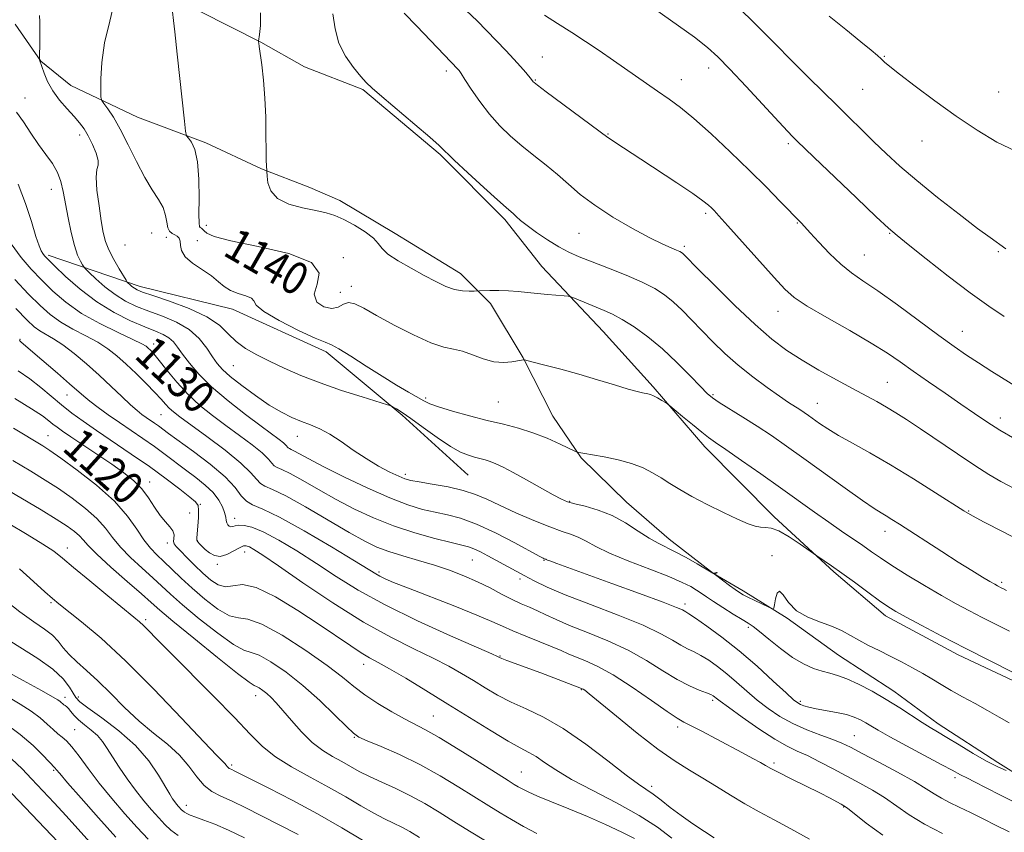
# Model space of a CAD drawing. Extents: x 2087300 to 2090200, y 297300 to 300200.
# Drawn here: x 2089251 to 2089495, y 298073 to 298274 of the extents above; entities that cross this region are included whole.
import ezdxf
from ezdxf.enums import TextEntityAlignment as Align

# ---------------------------------------------------------------- set-up
doc = ezdxf.new("R2010")
doc.units = 0
doc.header["$MEASUREMENT"] = 0
for name, color, linetype, lineweight in [('BREAKLINE DTM HARD', 7, 'Continuous', 0), ('CONTOUR INDEX', 41, 'Continuous', 13), ('CONTOUR INDEX LABEL', 244, 'Continuous', 0), ('CONTOUR INTERMEDIATE', 44, 'Continuous', 0), ('SPOT ELEVATION DTM', 2, 'Continuous', 13)]:
    doc.layers.add(name, color=color, linetype=linetype, lineweight=lineweight)
doc.styles.add('Style-WORKING', font='WORKING.shx')

msp = doc.modelspace()

# ---------------------------------------------------------------- linework, layer by layer
at = {"layer": 'BREAKLINE DTM HARD'}
for points in [[(2089186.1, 298409.75, 1141.18), (2089199.64, 298388.49, 1139.86), (2089209.6, 298374.04, 1139.34), (2089218.36, 298361.2, 1139.02), (2089230.72, 298343.94, 1138.3), (2089240.69, 298331.9, 1137.89), (2089251.45, 298317.85, 1138.01), (2089260.22, 298307.01, 1137.97), (2089270.59, 298294.96, 1138.46), (2089283.77, 298284.51, 1139.7), (2089295.75, 298276.06, 1140.46), (2089310.94, 298268.4, 1142.06), (2089321.73, 298262.36, 1143.06), (2089336.13, 298256.71, 1143.82)], [(2089250.22, 298272.91, 1135.46), (2089256.53, 298263.72, 1136.03), (2089263.91, 298257.71, 1137.01), (2089280.45, 298249.9, 1139.2), (2089297.35, 298243.5, 1140.33), (2089311.07, 298237.11, 1141.88), (2089323.04, 298232.49, 1142.97), (2089330.43, 298229.29, 1142.72), (2089344.15, 298221.14, 1142.79), (2089360.33, 298211.21, 1142.65), (2089367.71, 298203.79, 1141.53), (2089375.77, 298190.37, 1140.04), (2089383.12, 298175.89, 1138.95), (2089390.14, 298165.65, 1137.86), (2089401.38, 298154.68, 1136.84), (2089411.92, 298145.49, 1136.63), (2089422.82, 298136.99, 1135.99), (2089430.21, 298132.74, 1136.34), (2089441.11, 298126, 1135.85), (2089453.77, 298116.8, 1135.04), (2089467.48, 298107.94, 1134.65), (2089478.38, 298099.8, 1134.51), (2089493.15, 298090.23, 1134.48), (2089499.48, 298086.33, 1133.81)], [(2089336.13, 298256.71, 1143.82), (2089355.29, 298240.63, 1143.82), (2089371.25, 298224.56, 1143.66), (2089380.42, 298212.92, 1142.82), (2089395.58, 298196.85, 1141.02), (2089407.95, 298183.2, 1140.22), (2089420.71, 298168.34, 1139.46), (2089437.87, 298151.07, 1138.54), (2089452.64, 298137.41, 1137.77), (2089465.42, 298126.55, 1137.53), (2089483.4, 298116.89, 1137.49), (2089504.99, 298106.8, 1137.65), (2089521.37, 298095.54, 1137.61), (2089539.33, 298078.66, 1136.57), (2089551.7, 298068.61, 1135.65), (2089569.27, 298054.54, 1135.49), (2089579.65, 298044.9, 1135.09)], [(2089258.32, 298215.73, 1132.33), (2089281.11, 298208.04, 1136.61), (2089303.92, 298202.36, 1137.37), (2089327.1, 298191.88, 1137.57), (2089345.87, 298176.2, 1135.73), (2089362.23, 298161.33, 1135.01)]]:
    msp.add_polyline3d(points, dxfattribs=at)
at = {"layer": 'CONTOUR INDEX', "flags": 128}
for points, elevation in [([(2089288.777, 298278.73), (2089289.648, 298270.988), (2089290.262, 298265.43), (2089292.04, 298248.892), (2089292.325, 298246.387), (2089292.577, 298245.295), (2089293.009, 298244.678), (2089293.754, 298243.695), (2089294.611, 298241.877), (2089295.297, 298238.852), (2089295.606, 298234.506), (2089295.647, 298229.78), (2089295.609, 298225.875), (2089295.645, 298223.676), (2089295.772, 298222.81), (2089295.97, 298222.588), (2089296.228, 298222.427), (2089296.548, 298222.175), (2089296.939, 298221.784), (2089297.59, 298221.209), (2089299.412, 298220.405), (2089303.496, 298219.326), (2089310.312, 298217.927), (2089317.852, 298216.152), (2089323.486, 298213.942), (2089325.381, 298211.31), (2089324.882, 298208.559), (2089324.129, 298206.063), (2089324.77, 298204.147), (2089326.482, 298202.945), (2089328.449, 298202.545), (2089330.039, 298202.923), (2089331.34, 298203.611), (2089332.623, 298204.032), (2089334.179, 298203.716), (2089336.361, 298202.621), (2089339.543, 298200.816), (2089343.882, 298198.449), (2089348.671, 298196.008), (2089352.988, 298194.062), (2089356.167, 298192.998), (2089358.556, 298192.476), (2089360.759, 298191.973), (2089363.243, 298191.115), (2089365.922, 298190.133), (2089368.574, 298189.407), (2089370.988, 298189.21), (2089373.012, 298189.381), (2089375.386, 298189.808), (2089375.8, 298189.854), (2089375.952, 298189.85), (2089376.096, 298189.821), (2089378.273, 298189.286), (2089381.173, 298188.561), (2089385.096, 298187.544), (2089389.575, 298186.31), (2089394.145, 298184.956), (2089398.346, 298183.664), (2089401.721, 298182.637), (2089403.949, 298182.02), (2089405.268, 298181.721), (2089406.649, 298181.484), (2089407.245, 298181.308), (2089408.004, 298180.973), (2089409.013, 298180.434), (2089410.084, 298179.821), (2089410.957, 298179.306), (2089411.499, 298178.97), (2089412.086, 298178.518), (2089415.224, 298175.87), (2089417.666, 298173.828), (2089419.936, 298171.975), (2089421.656, 298170.658), (2089423.388, 298169.443), (2089425.927, 298167.703), (2089429.813, 298165.001), (2089434.571, 298161.658), (2089439.467, 298158.185), (2089447.841, 298152.176), (2089451.36, 298149.68), (2089454.531, 298147.488), (2089459.79, 298143.904), (2089461.918, 298142.412), (2089464.15, 298140.867), (2089466.994, 298138.998), (2089470.769, 298136.641), (2089475.057, 298134.052), (2089479.253, 298131.595), (2089482.903, 298129.54), (2089486.155, 298127.789), (2089489.308, 298126.151), (2089492.607, 298124.472), (2089496.091, 298122.747)], 1140), ([(2089381.057, 298275.105), (2089384.308, 298273.052), (2089387.799, 298270.831), (2089391.208, 298268.607), (2089394.6, 298266.331), (2089398.137, 298263.903), (2089409.035, 298256.314), (2089411.904, 298254.335), (2089414.695, 298252.28), (2089418.006, 298249.556), (2089422.243, 298245.766), (2089427.019, 298241.292), (2089431.756, 298236.712), (2089435.946, 298232.541), (2089439.369, 298229.054), (2089444.607, 298223.675), (2089446.756, 298221.266), (2089448.866, 298218.943), (2089451.537, 298216.143), (2089454.325, 298213.493), (2089456.954, 298211.406), (2089459.827, 298209.437), (2089463.517, 298206.926), (2089468.348, 298203.451), (2089478.541, 298195.913), (2089482.338, 298193.159), (2089485.404, 298191.032), (2089488.348, 298189.097), (2089491.671, 298186.992), (2089514, 298173.123)], 1150), ([(2089249.159, 298218.552), (2089251.678, 298215.135), (2089254.144, 298212.273), (2089256.702, 298209.613), (2089259.508, 298206.876), (2089262.749, 298204.09), (2089266.621, 298201.362), (2089271.147, 298198.807), (2089275.656, 298196.595), (2089279.302, 298194.904), (2089281.481, 298193.841), (2089282.543, 298193.218), (2089283.082, 298192.773), (2089283.625, 298192.239), (2089284.447, 298191.326), (2089285.756, 298189.735), (2089287.697, 298187.296), (2089290.151, 298184.338), (2089292.932, 298181.317), (2089295.887, 298178.587), (2089298.995, 298176.086), (2089302.269, 298173.651), (2089305.65, 298171.18), (2089308.791, 298168.831), (2089311.274, 298166.826), (2089312.816, 298165.334), (2089313.68, 298164.312), (2089314.267, 298163.667), (2089314.969, 298163.256), (2089316.154, 298162.747), (2089318.18, 298161.76), (2089321.284, 298160.031), (2089325.209, 298157.775), (2089329.573, 298155.325), (2089334.081, 298152.964), (2089338.765, 298150.778), (2089343.74, 298148.803), (2089348.991, 298147.081), (2089353.97, 298145.674), (2089358, 298144.65), (2089360.626, 298144.023), (2089362.283, 298143.591), (2089363.634, 298143.1), (2089365.217, 298142.352), (2089367.082, 298141.37), (2089376.048, 298136.482), (2089378.53, 298135.173), (2089381.694, 298133.669), (2089386.216, 298131.767), (2089392.433, 298129.359), (2089399.31, 298126.716), (2089405.467, 298124.203), (2089409.858, 298122.119), (2089412.761, 298120.488), (2089414.785, 298119.27), (2089416.468, 298118.388), (2089418.067, 298117.63), (2089419.764, 298116.751), (2089421.705, 298115.552), (2089423.863, 298114.023), (2089426.173, 298112.199), (2089428.578, 298110.132), (2089431.073, 298107.933), (2089433.661, 298105.726), (2089436.363, 298103.621), (2089439.263, 298101.669), (2089442.464, 298099.906), (2089445.973, 298098.362), (2089449.433, 298097.046), (2089452.393, 298095.961), (2089454.618, 298095.051), (2089456.736, 298094.024), (2089459.591, 298092.527), (2089463.712, 298090.35), (2089468.374, 298087.854), (2089472.54, 298085.539), (2089475.45, 298083.786), (2089477.463, 298082.49), (2089479.216, 298081.423), (2089481.24, 298080.38), (2089483.642, 298079.241), (2089486.417, 298077.908), (2089489.528, 298076.333), (2089492.777, 298074.671), (2089495.931, 298073.129)], 1130), ([(2089250.092, 298180.276), (2089254.242, 298177.768), (2089256.924, 298175.994), (2089258.509, 298174.808), (2089259.54, 298173.955), (2089260.531, 298173.175), (2089261.886, 298172.207), (2089263.978, 298170.791), (2089270.587, 298166.398), (2089274.088, 298164.037), (2089277.052, 298161.95), (2089279.478, 298160.006), (2089281.485, 298157.978), (2089283.185, 298155.721), (2089284.677, 298153.433), (2089286.052, 298151.393), (2089287.36, 298149.81), (2089288.469, 298148.587), (2089289.204, 298147.555), (2089289.462, 298146.584), (2089289.429, 298145.695), (2089289.365, 298144.948), (2089289.511, 298144.345), (2089290.022, 298143.661), (2089291.031, 298142.61), (2089292.607, 298141.007), (2089294.556, 298139.064), (2089296.614, 298137.092), (2089298.571, 298135.387), (2089300.417, 298134.186), (2089302.192, 298133.712), (2089304.023, 298133.991), (2089306.374, 298134.262), (2089309.795, 298133.568), (2089314.592, 298131.257), (2089320.096, 298127.9), (2089325.394, 298124.374), (2089333.155, 298119.085), (2089335.765, 298117.38), (2089337.831, 298116.163), (2089339.936, 298115.017), (2089342.751, 298113.452), (2089346.76, 298111.103), (2089351.716, 298108.11), (2089357.188, 298104.739), (2089367.866, 298098.082), (2089372.08, 298095.541), (2089375.054, 298093.89), (2089377.173, 298092.781), (2089379.004, 298091.721), (2089381.088, 298090.298), (2089383.872, 298088.422), (2089387.778, 298086.082), (2089393.008, 298083.307), (2089398.872, 298080.27), (2089404.457, 298077.182), (2089409.023, 298074.236), (2089412.523, 298071.56)], 1120), ([(2089251.244, 298138.19), (2089254.72, 298135.076), (2089257.531, 298132.483), (2089259.392, 298130.793), (2089260.958, 298129.481), (2089266.593, 298125.073), (2089271.426, 298121.023), (2089277.491, 298115.442), (2089284.476, 298108.42), (2089291.331, 298101.208), (2089296.817, 298095.349), (2089300.042, 298091.966), (2089301.502, 298090.506), (2089302.034, 298089.998), (2089302.343, 298089.639), (2089302.599, 298089.299), (2089302.835, 298089.02), (2089303.084, 298088.825), (2089303.375, 298088.673), (2089303.735, 298088.51), (2089304.298, 298088.236), (2089312.885, 298083.923), (2089318.692, 298080.933), (2089324.959, 298077.557), (2089330.935, 298074.128), (2089336.084, 298071.036)], 1110), ([(2089247.557, 298100.1), (2089251.429, 298097.21), (2089254.614, 298094.468), (2089257.022, 298092.115), (2089260.11, 298088.853), (2089260.363, 298088.539), (2089261.195, 298087.544), (2089263.143, 298085.281), (2089266.523, 298081.413), (2089270.771, 298076.61), (2089275.101, 298071.792)], 1100)]:
    msp.add_lwpolyline(points, dxfattribs=dict(at, elevation=elevation))
at = {"layer": 'CONTOUR INTERMEDIATE', "flags": 128}
for points, elevation in [([(2089274.852, 298278.973), (2089273.594, 298273.65), (2089272.315, 298268.301), (2089271.599, 298263.407), (2089271.363, 298259.332), (2089271.359, 298256.412), (2089271.406, 298254.806), (2089271.605, 298253.98), (2089272.125, 298253.226), (2089273.095, 298251.934), (2089274.475, 298249.876), (2089276.182, 298246.923), (2089278.125, 298243.078), (2089280.179, 298238.879), (2089282.212, 298234.994), (2089284.086, 298231.93), (2089285.657, 298229.536), (2089286.777, 298227.498), (2089287.369, 298225.582), (2089287.65, 298223.87), (2089287.908, 298222.526), (2089288.364, 298221.655), (2089288.976, 298221.132), (2089289.636, 298220.777), (2089290.242, 298220.417), (2089290.712, 298219.931), (2089290.971, 298219.209), (2089291.036, 298218.172), (2089291.288, 298216.867), (2089292.201, 298215.377), (2089294.065, 298213.781), (2089298.722, 298210.605), (2089300.449, 298209.186), (2089301.875, 298207.96), (2089303.416, 298206.976), (2089305.332, 298206.253), (2089307.242, 298205.684), (2089308.607, 298205.134), (2089309.169, 298204.451), (2089309.805, 298203.423), (2089311.676, 298201.821), (2089315.499, 298199.566), (2089320.22, 298197.155), (2089324.34, 298195.234), (2089326.81, 298194.216), (2089328.364, 298193.591), (2089330.187, 298192.615), (2089333.158, 298190.755), (2089336.943, 298188.312), (2089340.904, 298185.794), (2089344.487, 298183.627), (2089347.474, 298181.896), (2089351.273, 298179.706), (2089352.734, 298178.995), (2089354.897, 298178.216), (2089358.303, 298177.188), (2089362.529, 298176.019), (2089366.91, 298174.887), (2089370.923, 298173.911), (2089374.623, 298172.959), (2089378.208, 298171.841), (2089381.77, 298170.448), (2089384.974, 298169.017), (2089388.7, 298167.231), (2089389.266, 298166.985), (2089389.565, 298166.92), (2089390.052, 298166.848), (2089391.073, 298166.685), (2089392.943, 298166.366), (2089395.822, 298165.844), (2089399.25, 298165.122), (2089402.612, 298164.215), (2089405.433, 298163.144), (2089407.796, 298161.944), (2089409.927, 298160.655), (2089412.064, 298159.297), (2089414.497, 298157.799), (2089417.529, 298156.071), (2089421.299, 298154.091), (2089425.293, 298152.107), (2089428.832, 298150.435), (2089431.406, 298149.318), (2089433.184, 298148.702), (2089434.504, 298148.463), (2089435.7, 298148.429), (2089437.091, 298148.254), (2089438.99, 298147.55), (2089441.548, 298146.087), (2089444.266, 298144.286), (2089448.421, 298141.366), (2089450.264, 298140.138), (2089452.068, 298138.901), (2089454.565, 298137.127), (2089457.704, 298134.833), (2089461.005, 298132.398), (2089463.882, 298130.295), (2089465.984, 298128.83), (2089467.908, 298127.648), (2089470.491, 298126.226), (2089474.365, 298124.164), (2089479.358, 298121.546), (2089485.097, 298118.577), (2089491.14, 298115.493), (2089496.768, 298112.649)], 1138), ([(2089310.859, 298275.652), (2089310.823, 298272.547), (2089310.589, 298270.356), (2089310.383, 298268.692), (2089310.387, 298268.495), (2089310.418, 298268.177), (2089310.52, 298267.353), (2089311.139, 298262.792), (2089311.582, 298258.992), (2089311.946, 298254.56), (2089312.135, 298249.852), (2089312.196, 298245.386), (2089312.211, 298241.725), (2089312.247, 298239.278), (2089312.3, 298237.855), (2089312.487, 298235.303), (2089312.691, 298233.654), (2089313.393, 298231.636), (2089315.024, 298229.745), (2089317.82, 298228.366), (2089321.227, 298227.438), (2089324.494, 298226.789), (2089327.076, 298226.239), (2089329.245, 298225.582), (2089331.478, 298224.605), (2089334.083, 298223.18), (2089336.69, 298221.521), (2089338.761, 298219.926), (2089339.979, 298218.602), (2089340.915, 298217.387), (2089342.36, 298216.025), (2089344.873, 298214.343), (2089348.073, 298212.493), (2089351.347, 298210.712), (2089354.204, 298209.201), (2089356.652, 298208.039), (2089358.823, 298207.268), (2089360.8, 298206.902), (2089362.473, 298206.816), (2089363.685, 298206.855), (2089364.96, 298206.912), (2089367.564, 298206.979), (2089369.762, 298206.994), (2089372.171, 298206.94), (2089374.536, 298206.783), (2089376.884, 298206.553), (2089379.31, 298206.298), (2089381.834, 298206.058), (2089385.947, 298205.711), (2089386.96, 298205.614), (2089387.612, 298205.46), (2089388.463, 298205.114), (2089391.834, 298203.69), (2089395.82, 298202.063), (2089397.858, 298201.143), (2089400.26, 298199.855), (2089403.221, 298198.004), (2089406.612, 298195.579), (2089410.227, 298192.615), (2089413.834, 298189.234), (2089417.092, 298185.916), (2089419.637, 298183.23), (2089421.286, 298181.548), (2089422.586, 298180.455), (2089424.267, 298179.343), (2089430.149, 298175.706), (2089433.689, 298173.46), (2089437.194, 298171.13), (2089440.91, 298168.548), (2089445.216, 298165.472), (2089455.413, 298158.103), (2089459.719, 298155.035), (2089462.554, 298153.098), (2089464.296, 298151.999), (2089465.574, 298151.244), (2089466.969, 298150.39), (2089468.852, 298149.194), (2089479.356, 298142.42), (2089483.379, 298139.854), (2089486.748, 298137.745), (2089489.363, 298136.143), (2089491.229, 298135.024), (2089492.393, 298134.341), (2089493.071, 298133.96), (2089493.966, 298133.498), (2089494.542, 298133.22), (2089495.348, 298132.852)], 1142), ([(2089328.753, 298275.466), (2089329.31, 298271.724), (2089330.232, 298268.19), (2089331.861, 298264.934), (2089333.844, 298262.125), (2089335.656, 298259.963), (2089336.996, 298258.484), (2089338.453, 298257.088), (2089340.841, 298255.017), (2089348.993, 298248.104), (2089352.715, 298244.907), (2089355.006, 298242.849), (2089358.732, 298239.256), (2089362.102, 298236.114), (2089366.037, 298232.506), (2089369.468, 298229.398), (2089371.595, 298227.502), (2089373.374, 298225.946), (2089374.095, 298225.277), (2089375.156, 298224.351), (2089376.79, 298223.066), (2089379.12, 298221.386), (2089381.853, 298219.547), (2089384.59, 298217.85), (2089387.081, 298216.502), (2089389.665, 298215.329), (2089392.832, 298214.061), (2089396.867, 298212.507), (2089401.25, 298210.781), (2089405.261, 298209.074), (2089408.365, 298207.512), (2089410.78, 298205.961), (2089412.909, 298204.221), (2089415.095, 298202.139), (2089417.429, 298199.745), (2089419.943, 298197.118), (2089422.67, 298194.331), (2089425.663, 298191.446), (2089428.978, 298188.519), (2089432.589, 298185.637), (2089436.141, 298183.003), (2089439.194, 298180.853), (2089441.431, 298179.343), (2089444.202, 298177.562), (2089445.265, 298176.86), (2089446.35, 298176.109), (2089449.105, 298174.143), (2089451.099, 298172.808), (2089453.76, 298171.183), (2089457.243, 298169.219), (2089461.545, 298166.823), (2089466.622, 298163.889), (2089472.283, 298160.44), (2089477.749, 298157.001), (2089484.788, 298152.51), (2089486.868, 298151.289), (2089489.769, 298149.737), (2089494.451, 298147.297), (2089499.973, 298144.453)], 1144), ([(2089346.358, 298275.629), (2089349.528, 298272.362), (2089359.62, 298261.764), (2089359.938, 298261.392), (2089360.448, 298260.676), (2089361.402, 298259.225), (2089362.979, 298256.8), (2089365.059, 298253.759), (2089367.449, 298250.612), (2089369.991, 298247.763), (2089372.666, 298245.192), (2089375.492, 298242.774), (2089378.46, 298240.402), (2089381.45, 298238.042), (2089384.317, 298235.681), (2089387.017, 298233.289), (2089389.919, 298230.79), (2089393.494, 298228.093), (2089397.998, 298225.188), (2089402.82, 298222.378), (2089407.136, 298220.048), (2089410.303, 298218.478), (2089412.41, 298217.54), (2089413.733, 298216.999), (2089414.527, 298216.65), (2089414.986, 298216.394), (2089415.284, 298216.159), (2089415.676, 298215.779), (2089419.1, 298212.31), (2089423.154, 298208.233), (2089428.166, 298203.292), (2089433.137, 298198.595), (2089437.322, 298194.979), (2089441.012, 298192.21), (2089444.755, 298189.786), (2089448.929, 298187.324), (2089453.234, 298184.91), (2089457.204, 298182.751), (2089463.207, 298179.518), (2089465.601, 298178.173), (2089467.94, 298176.77), (2089470.611, 298175.064), (2089474.028, 298172.792), (2089483.165, 298166.617), (2089487.51, 298163.721), (2089490.922, 298161.54), (2089493.94, 298159.77), (2089497.367, 298157.93)], 1146), ([(2089361.724, 298276.254), (2089364.385, 298273.718), (2089371.522, 298266.354), (2089373.52, 298264.236), (2089375.172, 298262.401), (2089376.452, 298260.91), (2089377.876, 298259.163), (2089378.279, 298258.639), (2089378.505, 298258.425), (2089379.373, 298257.754), (2089381.517, 298256.15), (2089396.729, 298244.828), (2089397.616, 298244.277), (2089398.472, 298243.729), (2089404.918, 298239.47), (2089413.806, 298233.627), (2089417.755, 298230.978), (2089420.262, 298229.209), (2089421.611, 298228.15), (2089422.35, 298227.467), (2089423.026, 298226.779), (2089424.197, 298225.512), (2089426.423, 298223.041), (2089437.88, 298210.197), (2089440.498, 298207.341), (2089442.821, 298205.276), (2089446.021, 298203.139), (2089450.873, 298200.3), (2089456.554, 298197.078), (2089461.841, 298194.024), (2089465.851, 298191.531), (2089469.051, 298189.352), (2089472.245, 298187.08), (2089476.022, 298184.43), (2089480.105, 298181.604), (2089483.999, 298178.925), (2089487.363, 298176.626), (2089490.456, 298174.564), (2089493.69, 298172.505), (2089497.354, 298170.284)], 1148), ([(2089408.283, 298276.677), (2089418.126, 298269.631), (2089421.367, 298267.147), (2089423.953, 298264.825), (2089426.906, 298261.786), (2089430.911, 298257.492), (2089438.986, 298248.741), (2089441.264, 298246.295), (2089442.403, 298245.105), (2089443.503, 298244.02), (2089447.711, 298239.972), (2089458.243, 298229.9), (2089463.117, 298225.263), (2089466.13, 298222.444), (2089468.262, 298220.593), (2089471.003, 298218.38), (2089475.42, 298214.853), (2089480.883, 298210.558), (2089486.338, 298206.413), (2089490.952, 298203.13), (2089494.771, 298200.586)], 1152), ([(2089428.766, 298277.219), (2089433.423, 298272.738), (2089437.115, 298269.048), (2089443.109, 298262.883), (2089446.397, 298259.61), (2089453.359, 298252.819), (2089462.541, 298243.781), (2089465.544, 298240.888), (2089468.95, 298237.769), (2089473.141, 298234.177), (2089478.276, 298230.025), (2089483.608, 298225.857), (2089488.162, 298222.381), (2089491.252, 298220.083), (2089495.134, 298217.289)], 1154), ([(2089256.21, 298275.029), (2089256.265, 298273.462), (2089256.283, 298271.026), (2089256.26, 298268.291), (2089256.208, 298264.734), (2089256.211, 298264.236), (2089256.237, 298264.086), (2089256.778, 298262.419), (2089257.331, 298260.787), (2089258.198, 298258.689), (2089259.466, 298256.38), (2089261.154, 298254.089), (2089263.018, 298251.95), (2089264.748, 298250.074), (2089266.115, 298248.5), (2089267.221, 298247), (2089268.249, 298245.274), (2089269.31, 298243.151), (2089270.222, 298240.966), (2089270.733, 298239.18), (2089270.694, 298238.042), (2089270.387, 298236.939), (2089270.198, 298235.047), (2089270.415, 298231.831), (2089270.918, 298227.912), (2089271.489, 298224.202), (2089271.98, 298221.376), (2089272.531, 298219.161), (2089273.35, 298217.049), (2089274.555, 298214.69), (2089275.886, 298212.375), (2089277.615, 298209.546), (2089277.918, 298209.103), (2089278.161, 298208.847), (2089278.549, 298208.478), (2089279.07, 298208.016), (2089279.656, 298207.559), (2089280.357, 298207.154), (2089281.678, 298206.627), (2089284.245, 298205.751), (2089288.382, 298204.364), (2089293.224, 298202.568), (2089297.611, 298200.528), (2089300.69, 298198.4), (2089302.855, 298196.31), (2089304.808, 298194.373), (2089307.129, 298192.661), (2089309.907, 298191.08), (2089313.108, 298189.495), (2089316.724, 298187.798), (2089320.846, 298186.003), (2089325.592, 298184.15), (2089330.906, 298182.311), (2089336.024, 298180.671), (2089342.216, 298178.77), (2089343.167, 298178.444), (2089343.677, 298178.192), (2089344.462, 298177.743), (2089345.837, 298176.872), (2089348.019, 298175.361), (2089351.085, 298173.127), (2089354.552, 298170.626), (2089357.796, 298168.446), (2089360.335, 298167.033), (2089362.255, 298166.25), (2089363.779, 298165.819), (2089365.113, 298165.493), (2089366.37, 298165.162), (2089367.646, 298164.749), (2089369.064, 298164.166), (2089370.876, 298163.282), (2089373.365, 298161.958), (2089376.645, 298160.147), (2089383.187, 298156.511), (2089385.239, 298155.432), (2089386.799, 298154.782), (2089388.592, 298154.273), (2089391.161, 298153.641), (2089394.335, 298152.721), (2089397.764, 298151.368), (2089401.13, 298149.531), (2089404.239, 298147.525), (2089406.933, 298145.751), (2089409.144, 298144.487), (2089413.411, 298142.386), (2089416.093, 298140.933), (2089418.801, 298139.384), (2089422.688, 298137.11), (2089422.744, 298137.096), (2089422.855, 298137.092), (2089423.051, 298137.116), (2089423.61, 298137.235), (2089423.746, 298137.246), (2089423.661, 298137.177), (2089423.216, 298136.956), (2089423.123, 298136.867), (2089423.331, 298136.654), (2089426.803, 298134.074), (2089428.214, 298133.044), (2089429.25, 298132.321), (2089430.173, 298131.761), (2089431.371, 298131.138), (2089433.089, 298130.297), (2089436.54, 298128.649), (2089437.414, 298128.281), (2089437.781, 298128.439), (2089437.954, 298129.259), (2089438.202, 298130.714), (2089438.606, 298132.125), (2089439.204, 298132.652), (2089440.063, 298131.724), (2089441.379, 298129.85), (2089443.379, 298127.809), (2089446.164, 298126.211), (2089449.316, 298124.998), (2089452.294, 298123.94), (2089454.703, 298122.85), (2089456.758, 298121.698), (2089458.822, 298120.491), (2089461.18, 298119.237), (2089463.798, 298117.931), (2089466.561, 298116.568), (2089469.356, 298115.149), (2089472.072, 298113.711), (2089474.599, 298112.298), (2089476.889, 298110.933), (2089479.137, 298109.564), (2089481.602, 298108.116), (2089484.459, 298106.538), (2089487.548, 298104.868), (2089490.624, 298103.168), (2089493.475, 298101.516), (2089496.008, 298100.062)], 1136), ([(2089451.44, 298274.851), (2089455.596, 298271.547), (2089459.311, 298268.544), (2089461.843, 298266.463), (2089463.378, 298265.157), (2089464.335, 298264.291), (2089465.165, 298263.512), (2089466.457, 298262.399), (2089468.828, 298260.514), (2089472.687, 298257.577), (2089477.591, 298253.946), (2089482.884, 298250.14), (2089488.026, 298246.625), (2089492.936, 298243.666), (2089497.65, 298241.476)], 1156), ([(2089250.488, 298251.149), (2089252.206, 298248.712), (2089254.068, 298245.926), (2089255.964, 298243.151), (2089257.781, 298240.662), (2089259.389, 298238.404), (2089260.656, 298236.235), (2089261.507, 298234.003), (2089262.094, 298231.508), (2089263.275, 298224.999), (2089264.025, 298221.34), (2089264.822, 298218.122), (2089265.608, 298215.788), (2089266.301, 298214.27), (2089266.816, 298213.376), (2089267.142, 298212.875), (2089267.577, 298212.387), (2089268.493, 298211.492), (2089270.154, 298209.914), (2089272.382, 298207.936), (2089274.891, 298205.983), (2089277.468, 298204.382), (2089280.198, 298203.066), (2089283.236, 298201.868), (2089286.646, 298200.624), (2089290.118, 298199.177), (2089293.245, 298197.372), (2089295.714, 298195.143), (2089297.577, 298192.774), (2089298.981, 298190.641), (2089300.124, 298188.982), (2089301.422, 298187.502), (2089303.347, 298185.773), (2089306.2, 298183.508), (2089309.607, 298181), (2089313.024, 298178.685), (2089316.019, 298176.902), (2089318.621, 298175.592), (2089320.969, 298174.601), (2089323.206, 298173.756), (2089325.487, 298172.813), (2089327.971, 298171.513), (2089330.767, 298169.689), (2089333.797, 298167.56), (2089336.937, 298165.438), (2089340.035, 298163.592), (2089342.832, 298162.116), (2089345.046, 298161.057), (2089346.567, 298160.418), (2089347.987, 298160.024), (2089350.074, 298159.653), (2089353.335, 298159.123), (2089357.234, 298158.421), (2089360.976, 298157.574), (2089364.013, 298156.588), (2089366.781, 298155.389), (2089369.965, 298153.878), (2089374.013, 298152.033), (2089378.413, 298150.129), (2089382.416, 298148.518), (2089385.458, 298147.437), (2089387.72, 298146.687), (2089389.567, 298145.954), (2089391.397, 298144.975), (2089393.735, 298143.679), (2089397.138, 298142.043), (2089401.886, 298140.094), (2089407.157, 298138.065), (2089411.853, 298136.239), (2089415.139, 298134.829), (2089417.24, 298133.768), (2089418.645, 298132.918), (2089419.815, 298132.139), (2089421.103, 298131.261), (2089422.833, 298130.11), (2089425.185, 298128.6), (2089427.746, 298126.99), (2089429.96, 298125.626), (2089431.464, 298124.715), (2089432.68, 298123.901), (2089434.224, 298122.689), (2089436.541, 298120.753), (2089439.392, 298118.441), (2089442.366, 298116.273), (2089445.118, 298114.655), (2089447.573, 298113.558), (2089449.722, 298112.838), (2089451.615, 298112.333), (2089453.538, 298111.797), (2089455.835, 298110.96), (2089458.744, 298109.628), (2089462.082, 298107.885), (2089465.559, 298105.89), (2089468.905, 298103.808), (2089474.455, 298100.183), (2089476.433, 298098.954), (2089478.284, 298097.854), (2089480.55, 298096.489), (2089483.594, 298094.601), (2089487.054, 298092.482), (2089490.391, 298090.565), (2089493.152, 298089.185), (2089495.238, 298088.306)], 1134), ([(2089250.924, 298233.319), (2089252.738, 298228.565), (2089254.2, 298224.047), (2089255.31, 298220.401), (2089256.088, 298218.081), (2089256.623, 298216.811), (2089257.023, 298216.13), (2089257.446, 298215.581), (2089258.263, 298214.724), (2089259.894, 298213.122), (2089262.631, 298210.512), (2089266.244, 298207.325), (2089270.371, 298204.169), (2089274.653, 298201.54), (2089278.726, 298199.497), (2089282.227, 298197.986), (2089284.887, 298196.924), (2089286.816, 298196.109), (2089288.219, 298195.308), (2089289.31, 298194.309), (2089290.341, 298192.991), (2089291.572, 298191.254), (2089293.253, 298189.023), (2089295.588, 298186.319), (2089298.769, 298183.187), (2089302.829, 298179.742), (2089307.16, 298176.361), (2089310.993, 298173.492), (2089315.492, 298170.153), (2089316.544, 298169.307), (2089317.152, 298168.719), (2089317.723, 298168.063), (2089318, 298167.901), (2089318.467, 298167.701), (2089319.265, 298167.311), (2089322.806, 298165.363), (2089326.361, 298163.499), (2089331.436, 298160.956), (2089337.258, 298158.172), (2089342.809, 298155.706), (2089347.309, 298153.98), (2089350.92, 298152.878), (2089354.037, 298152.151), (2089357.053, 298151.533), (2089360.338, 298150.686), (2089364.26, 298149.258), (2089368.964, 298147.065), (2089373.714, 298144.596), (2089379.774, 298141.302), (2089380.732, 298140.798), (2089381.029, 298140.663), (2089381.37, 298140.541), (2089381.49, 298140.482), (2089381.834, 298140.337), (2089382.628, 298140.031), (2089384.149, 298139.473), (2089397.688, 298134.574), (2089404.603, 298132.056), (2089410.376, 298129.922), (2089413.742, 298128.621), (2089415.197, 298127.998), (2089416.024, 298127.548), (2089416.784, 298127.075), (2089418.406, 298125.987), (2089421.206, 298124.027), (2089424.935, 298121.271), (2089429.21, 298117.876), (2089433.618, 298114.077), (2089437.655, 298110.414), (2089440.791, 298107.508), (2089442.677, 298105.795), (2089443.687, 298104.988), (2089444.375, 298104.62), (2089445.229, 298104.298), (2089446.471, 298103.944), (2089448.254, 298103.554), (2089453.273, 298102.647), (2089455.734, 298102.107), (2089457.684, 298101.499), (2089459.207, 298100.831), (2089460.489, 298100.116), (2089461.779, 298099.323), (2089463.573, 298098.245), (2089466.428, 298096.632), (2089470.62, 298094.368), (2089479.336, 298089.733), (2089481.886, 298088.349), (2089483.964, 298087.196), (2089485.631, 298086.404), (2089487.432, 298085.495), (2089490.275, 298084.006), (2089493.786, 298082.191), (2089497.432, 298080.404)], 1132), ([(2089250.067, 298209.745), (2089253.51, 298206.104), (2089256.332, 298203.264), (2089258.831, 298201.043), (2089261.441, 298199.185), (2089264.463, 298197.471), (2089267.653, 298195.829), (2089270.631, 298194.225), (2089273.134, 298192.607), (2089275.358, 298190.853), (2089277.611, 298188.824), (2089280.095, 298186.46), (2089282.578, 298184.014), (2089284.718, 298181.819), (2089286.271, 298180.127), (2089287.383, 298178.864), (2089288.296, 298177.878), (2089289.3, 298176.968), (2089290.874, 298175.754), (2089297.565, 298170.894), (2089302.091, 298167.51), (2089306.003, 298164.345), (2089308.48, 298161.948), (2089309.868, 298160.307), (2089310.81, 298159.271), (2089311.939, 298158.611), (2089313.841, 298157.794), (2089317.095, 298156.208), (2089321.984, 298153.479), (2089332.786, 298147.152), (2089336.649, 298144.993), (2089339.653, 298143.543), (2089342.584, 298142.437), (2089346.042, 298141.368), (2089349.897, 298140.255), (2089353.835, 298139.077), (2089357.595, 298137.813), (2089361.137, 298136.455), (2089364.47, 298134.995), (2089367.597, 298133.453), (2089370.478, 298131.944), (2089373.062, 298130.612), (2089375.33, 298129.549), (2089377.385, 298128.656), (2089379.362, 298127.784), (2089381.436, 298126.798), (2089383.951, 298125.619), (2089387.293, 298124.185), (2089391.685, 298122.445), (2089396.698, 298120.397), (2089401.741, 298118.058), (2089406.325, 298115.49), (2089410.37, 298112.962), (2089413.898, 298110.794), (2089416.913, 298109.227), (2089419.35, 298108.185), (2089421.123, 298107.516), (2089422.204, 298107.078), (2089422.791, 298106.774), (2089423.136, 298106.522), (2089423.539, 298106.188), (2089424.492, 298105.451), (2089426.532, 298103.944), (2089429.955, 298101.478), (2089434.088, 298098.599), (2089438.013, 298096.033), (2089441.064, 298094.303), (2089443.569, 298093.113), (2089446.104, 298091.963), (2089449.105, 298090.469), (2089452.44, 298088.714), (2089459.067, 298085.16), (2089462.139, 298083.432), (2089465.106, 298081.585), (2089471.268, 298077.304), (2089475.023, 298075.003), (2089479.462, 298072.718)], 1128), ([(2089250.318, 298202.595), (2089253.156, 298199.652), (2089254.912, 298197.995), (2089256.261, 298197.008), (2089259.649, 298195.064), (2089261.96, 298193.547), (2089264.744, 298191.417), (2089267.82, 298188.834), (2089270.953, 298186.042), (2089273.92, 298183.279), (2089276.561, 298180.769), (2089278.729, 298178.733), (2089280.336, 298177.315), (2089281.543, 298176.357), (2089282.573, 298175.625), (2089284.638, 298174.222), (2089285.64, 298173.522), (2089288.138, 298171.673), (2089294.247, 298167.199), (2089298.413, 298164.019), (2089302.088, 298160.891), (2089304.545, 298158.274), (2089306.106, 298156.266), (2089307.354, 298154.875), (2089308.89, 298153.977), (2089311.387, 298152.927), (2089315.534, 298150.945), (2089321.625, 298147.567), (2089328.375, 298143.588), (2089334.106, 298140.115), (2089339.345, 298136.898), (2089340.389, 298136.315), (2089341.639, 298135.723), (2089343.772, 298134.829), (2089347.404, 298133.391), (2089358.926, 298128.906), (2089364.339, 298126.738), (2089368.048, 298125.15), (2089370.668, 298123.951), (2089373.217, 298122.813), (2089376.431, 298121.496), (2089379.919, 298120.118), (2089383.008, 298118.885), (2089385.232, 298117.94), (2089386.948, 298117.175), (2089388.721, 298116.417), (2089391.04, 298115.475), (2089394.099, 298114.072), (2089398.015, 298111.912), (2089402.733, 298108.881), (2089407.509, 298105.596), (2089411.425, 298102.859), (2089413.881, 298101.225), (2089415.538, 298100.274), (2089417.377, 298099.34), (2089420.124, 298097.919), (2089423.492, 298096.143), (2089430.019, 298092.661), (2089432.549, 298091.295), (2089434.445, 298090.254), (2089435.748, 298089.521), (2089437.029, 298088.819), (2089438.99, 298087.805), (2089442.081, 298086.256), (2089449.165, 298082.727), (2089451.702, 298081.432), (2089453.392, 298080.544), (2089454.44, 298079.98), (2089455.123, 298079.588), (2089455.992, 298078.963), (2089460.629, 298075.285), (2089464.711, 298072.272)], 1126), ([(2089251.168, 298194.654), (2089251.361, 298194.533), (2089251.593, 298194.352), (2089254.558, 298191.778), (2089260.669, 298186.523), (2089263.626, 298183.957), (2089267.163, 298180.843), (2089268.688, 298179.599), (2089270.711, 298178.068), (2089273.19, 298176.277), (2089275.959, 298174.343), (2089281.779, 298170.39), (2089284.605, 298168.415), (2089287.264, 298166.46), (2089292.315, 298162.615), (2089294.822, 298160.729), (2089297.162, 298158.862), (2089299.119, 298157.012), (2089300.532, 298155.193), (2089301.451, 298153.505), (2089301.982, 298152.066), (2089302.237, 298150.962), (2089302.357, 298150.143), (2089302.489, 298149.524), (2089302.751, 298149.041), (2089303.122, 298148.711), (2089303.552, 298148.572), (2089304.019, 298148.632), (2089304.623, 298148.794), (2089305.497, 298148.933), (2089306.787, 298148.898), (2089308.717, 298148.442), (2089311.525, 298147.295), (2089315.343, 298145.278), (2089319.87, 298142.59), (2089324.697, 298139.523), (2089329.591, 298136.305), (2089335.022, 298132.905), (2089341.636, 298129.23), (2089349.683, 298125.304), (2089357.835, 298121.61), (2089368.03, 298117.154), (2089369.464, 298116.513), (2089369.981, 298116.243), (2089370.532, 298116.01), (2089371.79, 298115.526), (2089380.132, 298112.438), (2089390.261, 298108.602), (2089390.418, 298108.527), (2089390.635, 298108.403), (2089391.032, 298108.12), (2089392.149, 298107.226), (2089398.84, 298101.695), (2089404.02, 298097.491), (2089409.132, 298093.541), (2089413.382, 298090.575), (2089416.946, 298088.354), (2089420.244, 298086.394), (2089423.615, 298084.317), (2089427.084, 298082.16), (2089430.594, 298080.064), (2089434.134, 298078.107), (2089437.863, 298076.125), (2089441.984, 298073.889), (2089446.565, 298071.273)], 1124), ([(2089250.954, 298187.164), (2089253.852, 298185.192), (2089256.554, 298183.056), (2089261.656, 298178.713), (2089264.183, 298176.709), (2089266.973, 298174.669), (2089270.322, 298172.357), (2089278.905, 298166.571), (2089283.399, 298163.445), (2089287.483, 298160.451), (2089290.888, 298157.845), (2089293.377, 298155.889), (2089294.807, 298154.705), (2089295.419, 298153.837), (2089295.552, 298152.689), (2089295.497, 298150.861), (2089295.364, 298148.742), (2089295.12, 298145.819), (2089295.136, 298145.253), (2089295.324, 298144.873), (2089295.735, 298144.39), (2089296.363, 298143.756), (2089297.192, 298142.982), (2089298.211, 298142.126), (2089299.437, 298141.448), (2089300.893, 298141.253), (2089302.556, 298141.73), (2089304.217, 298142.581), (2089305.623, 298143.391), (2089306.605, 298143.824), (2089307.344, 298143.869), (2089308.107, 298143.595), (2089309.236, 298142.974), (2089311.386, 298141.59), (2089315.288, 298138.931), (2089321.357, 298134.736), (2089328.748, 298129.755), (2089336.3, 298124.993), (2089343.046, 298121.233), (2089348.797, 298118.376), (2089353.559, 298116.103), (2089357.395, 298114.129), (2089360.59, 298112.312), (2089363.487, 298110.544), (2089366.39, 298108.747), (2089369.455, 298106.952), (2089372.798, 298105.218), (2089376.54, 298103.518), (2089380.805, 298101.481), (2089385.722, 298098.65), (2089391.254, 298094.801), (2089396.716, 298090.642), (2089401.261, 298087.112), (2089404.301, 298084.882), (2089407.956, 298082.419), (2089409.883, 298080.965), (2089412.182, 298079.174), (2089414.834, 298077.173), (2089417.759, 298075.107), (2089420.615, 298073.192), (2089423, 298071.658)], 1122), ([(2089249.755, 298172.995), (2089256.996, 298168.621), (2089258.793, 298167.446), (2089261.471, 298165.567), (2089265.557, 298162.577), (2089270.324, 298158.832), (2089274.731, 298154.879), (2089277.983, 298151.195), (2089280.269, 298147.968), (2089282.024, 298145.314), (2089283.63, 298143.277), (2089285.245, 298141.599), (2089286.975, 298139.949), (2089288.925, 298138.052), (2089291.204, 298135.855), (2089293.921, 298133.361), (2089297.091, 298130.663), (2089300.337, 298128.219), (2089303.187, 298126.577), (2089305.409, 298126.011), (2089307.738, 298125.692), (2089311.148, 298124.517), (2089316.235, 298121.734), (2089322.072, 298117.991), (2089327.352, 298114.285), (2089331.132, 298111.38), (2089333.926, 298109.1), (2089336.614, 298107.036), (2089339.839, 298104.89), (2089343.304, 298102.806), (2089346.477, 298101.04), (2089351.627, 298098.371), (2089355.023, 298096.445), (2089359.728, 298093.579), (2089364.884, 298090.346), (2089372.084, 298085.786), (2089373.611, 298084.835), (2089374.554, 298084.272), (2089375.54, 298083.717), (2089377.009, 298082.994), (2089379.349, 298081.972), (2089382.809, 298080.565), (2089387.068, 298078.847), (2089391.664, 298076.933), (2089396.152, 298074.949), (2089400.161, 298073.063), (2089403.34, 298071.454)], 1118), ([(2089249.626, 298164.976), (2089254.077, 298162.304), (2089257.63, 298160.132), (2089260.886, 298158.027), (2089264.282, 298155.662), (2089267.587, 298153.127), (2089270.405, 298150.613), (2089272.497, 298148.254), (2089274.25, 298145.951), (2089276.207, 298143.544), (2089278.742, 298140.942), (2089281.557, 298138.33), (2089284.185, 298135.958), (2089288.574, 298131.905), (2089291.555, 298129.296), (2089295.707, 298125.84), (2089300.269, 298122.24), (2089304.181, 298119.443), (2089306.721, 298118.08), (2089308.51, 298117.515), (2089310.505, 298116.796), (2089313.442, 298115.161), (2089317.168, 298112.61), (2089321.312, 298109.334), (2089325.486, 298105.601), (2089329.234, 298101.984), (2089332.085, 298099.138), (2089333.815, 298097.487), (2089335.191, 298096.56), (2089337.224, 298095.659), (2089340.66, 298094.222), (2089345.185, 298092.221), (2089350.22, 298089.762), (2089355.236, 298086.987), (2089359.914, 298084.169), (2089367.303, 298079.545), (2089370.135, 298077.813), (2089372.874, 298076.186), (2089375.851, 298074.477), (2089379.169, 298072.691)], 1116), ([(2089246.963, 298158.471), (2089256.576, 298152.751), (2089260.302, 298150.486), (2089263.007, 298148.748), (2089264.849, 298147.422), (2089266.078, 298146.346), (2089267.011, 298145.314), (2089268.231, 298143.934), (2089270.389, 298141.774), (2089273.854, 298138.608), (2089277.869, 298135.062), (2089281.395, 298131.968), (2089283.782, 298129.847), (2089285.945, 298127.955), (2089289.188, 298125.231), (2089294.324, 298121.018), (2089300.201, 298116.261), (2089305.175, 298112.308), (2089308.033, 298110.149), (2089309.283, 298109.339), (2089309.863, 298109.076), (2089310.542, 298108.697), (2089311.411, 298108.1), (2089312.392, 298107.318), (2089313.449, 298106.35), (2089314.716, 298105.029), (2089316.37, 298103.15), (2089318.52, 298100.623), (2089321.02, 298097.823), (2089323.653, 298095.24), (2089326.235, 298093.244), (2089328.689, 298091.731), (2089330.967, 298090.477), (2089333.078, 298089.286), (2089335.253, 298088.075), (2089337.78, 298086.789), (2089340.857, 298085.378), (2089344.325, 298083.809), (2089347.932, 298082.052), (2089351.489, 298080.091), (2089355.038, 298077.954), (2089358.681, 298075.683), (2089362.499, 298073.317), (2089366.481, 298070.891)], 1114), ([(2089248.452, 298149.5), (2089253.171, 298146.683), (2089257.062, 298144.287), (2089259.712, 298142.502), (2089261.881, 298140.808), (2089264.621, 298138.512), (2089268.624, 298135.186), (2089273.135, 298131.47), (2089279.519, 298126.251), (2089280.928, 298125.073), (2089281.92, 298124.155), (2089283.132, 298122.925), (2089285.14, 298120.858), (2089288.508, 298117.439), (2089299.209, 298106.693), (2089304.415, 298101.362), (2089308.264, 298097.297), (2089311.324, 298094.246), (2089314.518, 298091.679), (2089318.529, 298089.162), (2089323.092, 298086.639), (2089327.701, 298084.148), (2089331.929, 298081.746), (2089335.659, 298079.56), (2089338.853, 298077.736), (2089341.507, 298076.358), (2089343.757, 298075.278), (2089345.777, 298074.287), (2089347.781, 298073.178), (2089350.166, 298071.737)], 1112), ([(2089247.082, 298130.928), (2089251.353, 298127.564), (2089254.816, 298125.07), (2089257.447, 298123.261), (2089259.392, 298121.756), (2089260.83, 298120.239), (2089262.087, 298118.639), (2089263.525, 298116.948), (2089265.434, 298115.13), (2089267.826, 298113.027), (2089270.641, 298110.452), (2089273.814, 298107.31), (2089277.245, 298103.881), (2089280.824, 298100.534), (2089284.423, 298097.545), (2089287.825, 298094.808), (2089290.791, 298092.119), (2089293.165, 298089.364), (2089295.125, 298086.762), (2089296.933, 298084.62), (2089298.842, 298083.122), (2089301.072, 298081.963), (2089303.836, 298080.714), (2089307.236, 298079.066), (2089310.931, 298077.187), (2089320.149, 298072.431)], 1108), ([(2089246.907, 298121.611), (2089251.339, 298118.792), (2089255.759, 298116.018), (2089259.497, 298113.383), (2089262.054, 298110.984), (2089263.61, 298108.942), (2089264.511, 298107.385), (2089265.159, 298106.323), (2089266.161, 298105.31), (2089268.178, 298103.786), (2089271.612, 298101.334), (2089275.828, 298098.12), (2089279.932, 298094.451), (2089283.204, 298090.656), (2089285.611, 298087.128), (2089288.4, 298082.401), (2089289.116, 298081.271), (2089289.632, 298080.549), (2089290.105, 298079.951), (2089290.552, 298079.423), (2089291.307, 298078.597), (2089291.658, 298078.275), (2089292.069, 298077.973), (2089292.625, 298077.656), (2089293.487, 298077.268), (2089294.841, 298076.751), (2089296.84, 298076.032), (2089299.53, 298075.004), (2089302.926, 298073.546), (2089306.926, 298071.626)], 1106), ([(2089246.918, 298113.408), (2089252.174, 298110.519), (2089256.678, 298108.062), (2089259.417, 298106.544), (2089260.727, 298105.775), (2089261.279, 298105.388), (2089262.242, 298104.559), (2089262.556, 298104.345), (2089262.92, 298104.068), (2089263.363, 298103.615), (2089263.927, 298102.901), (2089264.709, 298101.958), (2089265.821, 298100.846), (2089267.308, 298099.618), (2089268.962, 298098.299), (2089270.512, 298096.907), (2089271.775, 298095.43), (2089272.93, 298093.732), (2089274.244, 298091.648), (2089275.917, 298089.085), (2089277.866, 298086.247), (2089279.937, 298083.413), (2089281.988, 298080.819), (2089283.926, 298078.533), (2089285.67, 298076.579), (2089287.196, 298074.956), (2089288.716, 298073.557), (2089290.501, 298072.248)], 1104), ([(2089248.163, 298106.674), (2089251.433, 298104.711), (2089254.142, 298102.937), (2089256.354, 298101.299), (2089258.138, 298099.769), (2089259.577, 298098.417), (2089260.758, 298097.337), (2089261.789, 298096.531), (2089262.867, 298095.633), (2089264.213, 298094.184), (2089266.005, 298091.846), (2089268.267, 298088.757), (2089270.984, 298085.174), (2089274.091, 298081.361), (2089277.328, 298077.602), (2089280.385, 298074.186), (2089283.057, 298071.328)], 1102), ([(2089249.298, 298091.152), (2089251.89, 298088.712), (2089254.248, 298086.229), (2089259.819, 298080.278), (2089262.79, 298077.059), (2089268.634, 298070.591)], 1098), ([(2089249.377, 298082.602), (2089262.44, 298068.796)], 1096)]:
    msp.add_lwpolyline(points, dxfattribs=dict(at, elevation=elevation))
at = {"layer": 'SPOT ELEVATION DTM'}
for p in [(2089380.52, 298264.76, 1148.9), (2089465.11, 298264.95, 1156.1), (2089356.84, 298261.27, 1145.6), (2089421.69, 298262.06, 1151.4), (2089378.82, 298259.04, 1148.1), (2089414.93, 298259.16, 1150.7), (2089459.75, 298256.8, 1155.1), (2089493.38, 298256.07, 1156.8), (2089252.59, 298254.66, 1134.8), (2089266.16, 298245.46, 1135.5), (2089396.81, 298245.71, 1148.1), (2089474.45, 298243.99, 1155.3), (2089441.39, 298243.32, 1151.7), (2089259.13, 298232.04, 1133.3), (2089420.91, 298226.11, 1147.7), (2089297.43, 298223.12, 1140.5), (2089443.59, 298223.71, 1149.9), (2089283.94, 298221.23, 1137.1), (2089287.57, 298220.15, 1137.3), (2089295.23, 298219.31, 1138.7), (2089389.62, 298221.16, 1145.1), (2089466.44, 298221.15, 1151.9), (2089277.31, 298218.29, 1137.2), (2089415.64, 298217.95, 1146.3), (2089331.29, 298215.15, 1140.1), (2089460.16, 298215.83, 1150.9), (2089493.3, 298216.64, 1153.8), (2089333.3, 298208.06, 1140.5), (2089330.55, 298206.59, 1141.4), (2089438.79, 298201.82, 1147.3), (2089251.34, 298194.94, 1124.1), (2089484.35, 298196.92, 1150.8), (2089284.45, 298193.76, 1130.5), (2089304.17, 298188.46, 1135.1), (2089465.82, 298184.26, 1146.9), (2089262.99, 298181.16, 1123.2), (2089351.71, 298180.44, 1138.3), (2089422.75, 298181.23, 1142.2), (2089369.68, 298179.43, 1139.1), (2089448.53, 298179.13, 1144.8), (2089286.21, 298176.33, 1127.1), (2089493.75, 298175.47, 1148.5), (2089258.27, 298171.1, 1118.8), (2089319.97, 298170.92, 1133.3), (2089346.67, 298161.55, 1134.4), (2089283.47, 298159.67, 1120.6), (2089295.94, 298154.15, 1122.1), (2089387.31, 298154.84, 1136.1), (2089293.33, 298151.98, 1120.6), (2089485.93, 298152.44, 1144.1), (2089304.45, 298150.68, 1124.6), (2089465.26, 298147.45, 1141.4), (2089287.83, 298144.55, 1119.6), (2089295.27, 298145.14, 1122.1), (2089263.05, 298143.36, 1112.6), (2089306.91, 298142.3, 1121.3), (2089437.36, 298141.4, 1136.1), (2089300.21, 298139.25, 1121.8), (2089363.26, 298140.38, 1129.1), (2089380.96, 298140.27, 1131.9), (2089340.15, 298137.4, 1126.3), (2089375.01, 298135.67, 1129.6), (2089494.15, 298134.86, 1142.3), (2089259.02, 298129.82, 1109.8), (2089415.85, 298129.44, 1132.4), (2089282.43, 298125.63, 1112.3), (2089431.46, 298123.71, 1133.7), (2089370.1, 298116.64, 1124.1), (2089336.38, 298114.55, 1119.4), (2089390.22, 298108.26, 1123.9), (2089262.51, 298106.41, 1104.5), (2089265.79, 298106.49, 1106.5), (2089309.67, 298106.76, 1113.4), (2089422.68, 298105.67, 1127.7), (2089444.35, 298105.43, 1132.3), (2089353.56, 298101.76, 1118.9), (2089264.86, 298098.38, 1102.8), (2089413.98, 298099.05, 1125.6), (2089334.07, 298096.49, 1115.9), (2089457.7, 298096.94, 1130.9), (2089259.7, 298088.32, 1099.8), (2089303.72, 298089.68, 1110.3), (2089375.31, 298087.91, 1118.9), (2089437.86, 298090.14, 1126.3), (2089482.57, 298086.56, 1131.6), (2089407.6, 298084.35, 1122.4), (2089292.54, 298079.69, 1106.6), (2089455.04, 298079.27, 1125.9)]:
    msp.add_point(p, dxfattribs=at)

# ---------------------------------------------------------------- texts
at = {"layer": 'CONTOUR INDEX LABEL', "style": 'Style-WORKING', "width": 0.875}
for s, rotation, p in [('1140', 330.1, (2089303.239, 298219.394, 1140)), ('1130', 316.5, (2089282.12, 298193.466, 1130)), ('1120', 317.9, (2089264.199, 298170.644, 1120))]:
    msp.add_text(s, height=8, rotation=rotation, dxfattribs=at).set_placement(p, align=Align.MIDDLE_LEFT)

doc.saveas('drawing.dxf')
